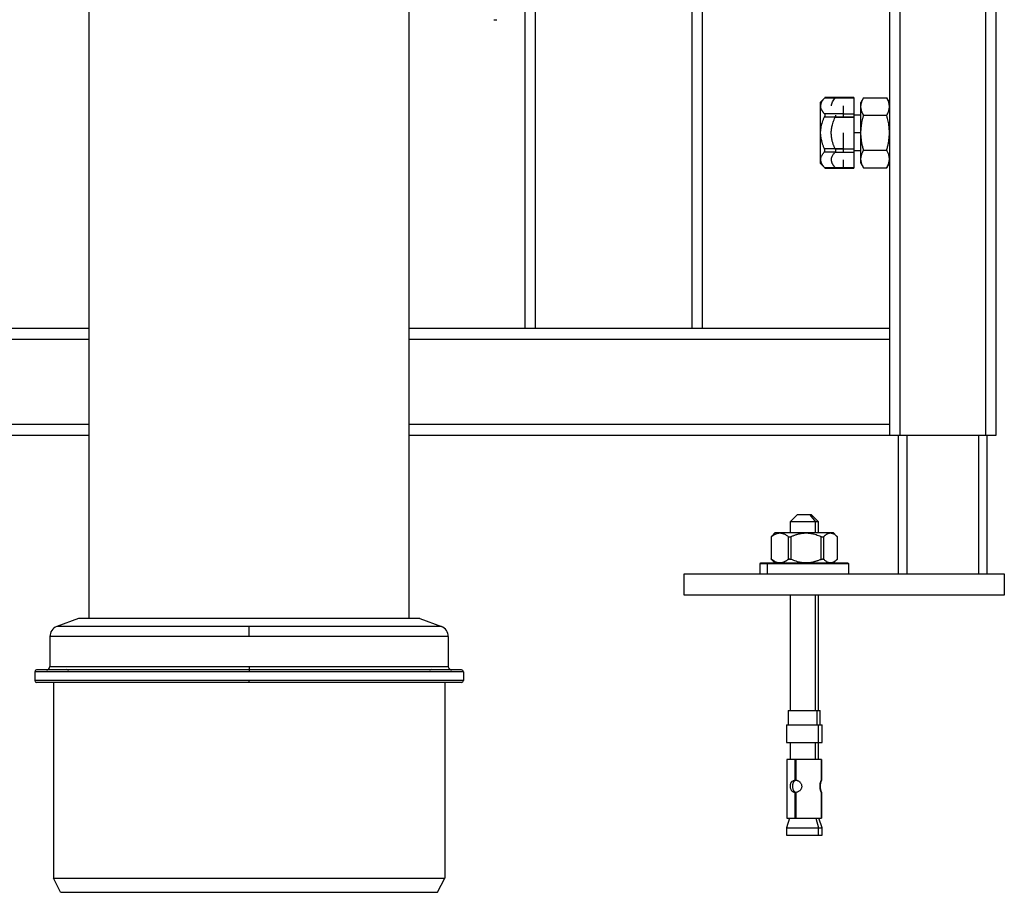
# Paper-space layout '_Back' of a CAD drawing. Units: millimetres. Extents: x -250 to 250, y -1198 to -595.
# Drawn here: x -64 to 212, y -1198 to -953 of the extents above; entities that cross this region are included whole.
import ezdxf

# ---------------------------------------------------------------- set-up
doc = ezdxf.new("R2010")
doc.units = ezdxf.units.MM

psp = doc.layouts.new('_Back')

# ---------------------------------------------------------------- linework, layer by layer
at = {"color": 7, "linetype": 'Continuous', "lineweight": 25}
for p, q in [((180, -595.5), (180, -1070)), ((210, -1070), (210, -625.5)), ((77.5, -725), (77.5, -1040)), ((80.5, -1040), (80.5, -725)), ((124.5, -725), (124.5, -1040)), ((127.5, -1040), (127.5, -725)), ((-45, -1121.5), (-45, -895.5)), ((45, -1121.5), (45, -895.5)), ((68.79, -953.2), (69.66, -953.2)), ((161.95, -975.04), (160.5, -976.49)), ((160.5, -976.49), (160.5, -993.51)), ((164.94, -975.05), (161.81, -975.05)), ((170, -975.05), (164.81, -975.05)), ((164.81, -975.19), (170, -975.19)), ((167, -975.05), (164.94, -975.05)), ((164.94, -975.05), (164.94, -975.05)), ((167, -975.05), (167, -975.05)), ((170, -975.05), (170, -994.95)), ((172.76, -975.18), (172, -976.5)), ((172, -993.5), (172, -976.5)), ((172.76, -975.19), (179.24, -975.19)), ((180, -976.5), (179.24, -975.18)), ((167, -979.66), (161.75, -979.66)), ((167, -977.44), (167, -980.53)), ((170, -980.59), (164.75, -980.59)), ((164.75, -980.6), (170, -980.6)), ((172, -980), (170, -980)), ((179.24, -980.09), (172.76, -980.09)), ((160.5, -985), (160.66, -985)), ((167, -985.04), (167, -990.34)), ((167, -989.47), (161.75, -989.47)), ((170, -989.55), (164.75, -989.55)), ((164.75, -990.41), (170, -990.41)), ((170, -990), (172, -990)), ((172.76, -989.91), (179.24, -989.91)), ((160.5, -993.51), (161.95, -994.95)), ((167, -992.6), (167, -994.95)), ((172, -993.5), (172.76, -994.82)), ((179.24, -994.82), (180, -993.5)), ((161.81, -994.95), (164.94, -994.95)), ((167, -994.81), (161.82, -994.81)), ((164.94, -994.95), (167, -994.95)), ((164.94, -994.95), (164.95, -994.95)), ((167, -994.95), (170, -994.95)), ((172.76, -994.81), (179.24, -994.81)), ((-45, -1040), (-180, -1040)), ((180, -1040), (45, -1040)), ((-210, -1070), (-45, -1070)), ((45, -1070), (210, -1070)), ((182.5, -1070), (182.5, -1109)), ((207.5, -1109), (207.5, -1070)), ((154.06, -1092.4), (152.06, -1094.4)), ((158.06, -1092.4), (154.06, -1092.4)), ((157.66, -1092.4), (159.27, -1094.4)), ((160.06, -1094.4), (158.06, -1092.4)), ((152.06, -1094.4), (152.06, -1097.4)), ((160.06, -1094.4), (152.06, -1094.4)), ((160.06, -1097.4), (160.06, -1094.4)), ((146.73, -1098.48), (146.73, -1104.92)), ((146.73, -1098.6), (146.73, -1104.8)), ((147.91, -1097.4), (146.87, -1098.44)), ((146.9, -1104.92), (146.9, -1098.48)), ((147.91, -1097.4), (164.2, -1097.4)), ((151.52, -1098.48), (151.52, -1104.92)), ((152.42, -1104.92), (152.42, -1098.48)), ((156.58, -1097.4), (156.58, -1097.48)), ((160.75, -1098.48), (160.75, -1104.92)), ((161.58, -1104.92), (161.58, -1098.48)), ((165.24, -1098.44), (164.2, -1097.4)), ((165.28, -1098.48), (165.28, -1104.92)), ((165.39, -1104.92), (165.39, -1098.48)), ((143.56, -1106.2), (143.56, -1109)), ((145.59, -1106.2), (145.59, -1109)), ((147.93, -1106), (146.73, -1104.8)), ((146.87, -1104.96), (147.91, -1106)), ((164.2, -1106), (165.24, -1104.96)), ((168.56, -1109), (168.56, -1106.2)), ((122.3, -1109), (212.3, -1109)), ((122.3, -1115), (122.3, -1109)), ((212.3, -1109), (212.3, -1115)), ((212.3, -1115), (122.3, -1115)), ((152.06, -1115), (152.06, -1147.4)), ((160.06, -1147.4), (160.06, -1115)), ((-48, -1121.5), (-54.07, -1123.81)), ((48, -1121.5), (-48, -1121.5)), ((48, -1121.5), (54.07, -1123.81)), ((54.07, -1123.81), (-54.07, -1123.81)), ((0, -1126.61), (0, -1123.81)), ((-56, -1126.61), (-56, -1135)), ((56, -1126.61), (-56, -1126.61)), ((56, -1126.61), (56, -1135)), ((60.25, -1136.5), (-60.25, -1136.5)), ((-60.25, -1136.5), (-60.25, -1139)), ((-56, -1135), (56, -1135)), ((-51.5, -1135.8), (-50.8, -1136.05)), ((0, -1135), (0, -1136.5)), ((50.8, -1136.05), (51.5, -1135.8)), ((60.25, -1136.5), (60.25, -1139)), ((60.25, -1139), (-60.25, -1139)), ((-55, -1139.5), (-55, -1194.5)), ((0, -1139.5), (0, -1139)), ((55, -1139.5), (55, -1194.5)), ((151.56, -1147.4), (151.56, -1151.4)), ((151.56, -1147.4), (160.56, -1147.4)), ((159.67, -1151.4), (159.67, -1147.4)), ((160.56, -1151.4), (160.56, -1147.4)), ((151.06, -1151.4), (151.06, -1156.4)), ((151.06, -1151.4), (161.06, -1151.4)), ((160.07, -1156.4), (160.07, -1151.4)), ((161.06, -1156.4), (161.06, -1151.4)), ((151.06, -1156.4), (161.06, -1156.4)), ((152.06, -1156.4), (152.06, -1161.2)), ((160.06, -1161.2), (160.06, -1156.4)), ((151.21, -1161.2), (151.21, -1177.7)), ((160.91, -1161.2), (151.21, -1161.2)), ((153.47, -1166.95), (153.47, -1161.2)), ((153.66, -1161.2), (153.66, -1166.95)), ((160.91, -1161.2), (160.91, -1166.95)), ((160.91, -1166.95), (160.91, -1161.2)), ((153.66, -1166.95), (153.47, -1166.95)), ((160.91, -1166.95), (160.91, -1166.95)), ((153.66, -1170.45), (153.47, -1170.45)), ((153.47, -1177.7), (153.47, -1170.45)), ((153.66, -1170.45), (153.66, -1177.7)), ((160.91, -1170.45), (160.91, -1170.45)), ((160.91, -1170.45), (160.91, -1177.7)), ((160.91, -1177.7), (160.91, -1170.45)), ((151.96, -1177.7), (151.06, -1180.4)), ((151.21, -1177.7), (160.91, -1177.7)), ((161.06, -1180.4), (160.16, -1177.7)), ((151.06, -1180.4), (151.06, -1182.4)), ((151.06, -1180.4), (161.06, -1180.4)), ((160.07, -1182.4), (160.07, -1180.4)), ((161.06, -1182.4), (161.06, -1180.4)), ((151.06, -1182.4), (161.06, -1182.4)), ((-55, -1194.5), (55, -1194.5)), ((-53, -1198.5), (-55, -1194.5)), ((53, -1198.5), (55, -1194.5)), ((-53, -1198.5), (53, -1198.5))]:
    psp.add_line(p, q, dxfattribs=at)
at = {"color": 8, "linetype": 'Continuous', "lineweight": 25}
for p, q in [((183, -1070), (183, -625.5)), ((207, -625.5), (207, -1070)), ((161.81, -975.19), (164.82, -975.19)), ((170, -979.73), (167, -979.73)), ((161.75, -980.53), (164.75, -980.53)), ((172, -985), (170, -985)), ((161.75, -990.34), (164.75, -990.34)), ((170, -994.82), (167, -994.82)), ((-180, -1043), (-45, -1043)), ((45, -1043), (180, -1043)), ((-45, -1067), (-180, -1067)), ((180, -1067), (45, -1067)), ((185, -1109), (185, -1070)), ((205, -1070), (205, -1109)), ((159.27, -1097.4), (159.27, -1094.4)), ((168.56, -1106.2), (143.56, -1106.2)), ((159.27, -1147.4), (159.27, -1115)), ((159.27, -1161.2), (159.27, -1156.4)), ((159.35, -1177.7), (160.07, -1180.4))]:
    psp.add_line(p, q, dxfattribs=at)
at = {"color": 7, "linetype": 'Continuous', "lineweight": 25}
for centre, radius, start, end in [((143.76, -1106.2), 0.2, 90, 180), ((145.78, -1106.19), 0.186, 95.5151, 184.6149), ((168.36, -1106.2), 0.2, 360, 90), ((-53, -1126.61), 3, 110.8286, 180), ((53, -1126.61), 3, 0, 69.1714), ((-59.75, -1136.5), 0.5, 90, 180), ((-57, -1135), 1, 270, 0), ((57, -1135), 1, 180, 270), ((59.75, -1136.5), 0.5, 0, 90), ((-59.75, -1139), 0.5, 180, 270), ((59.75, -1139), 0.5, 270, 0)]:
    psp.add_arc(centre, radius, start, end, dxfattribs=at)
for points, knots in [([(161.75, -979.66), (161.7, -979.6), (161.59, -979.48), (161.44, -979.29), (161.3, -979.11), (161.18, -978.93), (161.07, -978.75), (160.96, -978.54), (160.85, -978.29), (160.73, -977.91), (160.67, -977.42), (160.75, -976.94), (160.88, -976.56), (161.02, -976.25), (161.22, -975.91), (161.49, -975.55), (161.7, -975.31), (161.81, -975.19)], [0, 0, 0, 0, 0.043552, 0.086167, 0.127944, 0.168994, 0.209436, 0.249397, 0.312132, 0.373895, 0.499772, 0.62422, 0.685855, 0.748465, 0.829456, 0.913005, 1, 1, 1, 1]), ([(161.81, -975.19), (161.85, -975.15), (161.91, -975.08), (161.92, -975.07), (161.93, -975.06)], [0, 0, 0, 0, 0.60479, 1, 1, 1, 1]), ([(163.7, -977.44), (163.77, -977.05), (163.9, -976.27), (164.51, -975.55), (164.81, -975.19)], [0, 0, 0, 0, 0.4935596, 1, 1, 1, 1]), ([(164.94, -975.05), (164.93, -975.06), (164.92, -975.07), (164.85, -975.15), (164.81, -975.19)], [0, 0, 0, 0, 0.48211, 1, 1, 1, 1]), ([(172, -977.64), (172, -977.59), (172, -977.48), (172.01, -977.33), (172.03, -977.17), (172.06, -976.96), (172.11, -976.71), (172.21, -976.37), (172.35, -976), (172.53, -975.59), (172.68, -975.32), (172.76, -975.19)], [0, 0, 0, 0, 0.062577, 0.125106, 0.187779, 0.250789, 0.374838, 0.500125, 0.662524, 0.828564, 1, 1, 1, 1]), ([(180, -977.64), (180, -977.58), (180, -977.46), (179.98, -977.29), (179.96, -977.11), (179.93, -976.94), (179.9, -976.76), (179.85, -976.58), (179.78, -976.33), (179.65, -976), (179.47, -975.6), (179.32, -975.32), (179.24, -975.19)], [0, 0, 0, 0, 0.069877, 0.140213, 0.211048, 0.282419, 0.354366, 0.426924, 0.500129, 0.659539, 0.826073, 1, 1, 1, 1]), ([(161.75, -979.66), (161.76, -979.67), (161.79, -979.7), (161.82, -979.76), (161.84, -979.82), (161.86, -979.88), (161.87, -979.95), (161.87, -980.05), (161.86, -980.18), (161.82, -980.35), (161.77, -980.47), (161.75, -980.53)], [0, 0, 0, 0, 0.088509, 0.1744, 0.258058, 0.339897, 0.420363, 0.499921, 0.659716, 0.825273, 1, 1, 1, 1]), ([(172.76, -980.09), (172.71, -980.01), (172.62, -979.85), (172.5, -979.6), (172.38, -979.36), (172.29, -979.12), (172.19, -978.86), (172.11, -978.57), (172.05, -978.26), (172.01, -977.95), (172, -977.74), (172, -977.64)], [0, 0, 0, 0, 0.103596, 0.205025, 0.304624, 0.402774, 0.499893, 0.625169, 0.749227, 0.874897, 1, 1, 1, 1]), ([(179.24, -980.09), (179.29, -980.01), (179.38, -979.84), (179.51, -979.59), (179.62, -979.35), (179.71, -979.11), (179.81, -978.85), (179.89, -978.57), (179.95, -978.25), (179.99, -977.95), (180, -977.74), (180, -977.64)], [0, 0, 0, 0, 0.1052215, 0.2077658, 0.3076865, 0.4050415, 0.4998932, 0.627532, 0.7532965, 0.8773841, 1, 1, 1, 1]), ([(160.66, -985), (160.66, -984.9), (160.66, -984.71), (160.68, -984.42), (160.7, -984.13), (160.75, -983.75), (160.82, -983.27), (160.96, -982.65), (161.16, -981.98), (161.42, -981.25), (161.64, -980.77), (161.75, -980.53)], [0, 0, 0, 0, 0.062271, 0.124572, 0.187109, 0.250084, 0.373472, 0.498721, 0.660177, 0.826665, 1, 1, 1, 1]), ([(163.66, -985), (163.66, -984.91), (163.66, -984.72), (163.68, -984.43), (163.71, -984.15), (163.75, -983.77), (163.83, -983.3), (163.97, -982.69), (164.17, -982.03), (164.43, -981.31), (164.64, -980.84), (164.75, -980.6)], [0, 0, 0, 0, 0.062252, 0.124543, 0.18707, 0.250028, 0.373352, 0.498608, 0.660161, 0.826709, 1, 1, 1, 1]), ([(164.86, -980.06), (164.87, -980.07), (164.88, -980.15), (164.85, -980.34), (164.78, -980.5), (164.75, -980.59)], [0, 0, 0, 0, 0.063443, 0.516316, 1, 1, 1, 1]), ([(172, -985), (172, -984.9), (172, -984.69), (172.01, -984.38), (172.03, -984.06), (172.06, -983.65), (172.11, -983.13), (172.21, -982.46), (172.35, -981.72), (172.53, -980.91), (172.68, -980.37), (172.76, -980.09)], [0, 0, 0, 0, 0.062577, 0.125106, 0.187779, 0.250789, 0.374838, 0.500125, 0.662524, 0.828564, 1, 1, 1, 1]), ([(180, -985), (180, -984.88), (180, -984.65), (179.98, -984.3), (179.96, -983.95), (179.93, -983.59), (179.9, -983.24), (179.85, -982.88), (179.78, -982.38), (179.65, -981.73), (179.47, -980.92), (179.32, -980.37), (179.24, -980.09)], [0, 0, 0, 0, 0.069877, 0.140213, 0.211048, 0.282419, 0.354366, 0.426924, 0.500129, 0.659539, 0.826073, 1, 1, 1, 1]), ([(161.75, -989.47), (161.69, -989.35), (161.58, -989.11), (161.43, -988.74), (161.29, -988.38), (161.17, -988.02), (161.06, -987.66), (160.94, -987.23), (160.83, -986.74), (160.73, -986.16), (160.67, -985.58), (160.66, -985.19), (160.66, -985)], [0, 0, 0, 0, 0.087152, 0.172412, 0.255975, 0.338055, 0.418883, 0.498711, 0.624163, 0.747579, 0.874166, 1, 1, 1, 1]), ([(164.75, -989.55), (164.69, -989.42), (164.58, -989.17), (164.43, -988.8), (164.29, -988.43), (164.16, -988.07), (164.05, -987.7), (163.93, -987.27), (163.82, -986.77), (163.72, -986.18), (163.67, -985.59), (163.66, -985.2), (163.66, -985)], [0, 0, 0, 0, 0.087185, 0.172446, 0.255985, 0.338022, 0.418799, 0.498575, 0.624039, 0.747478, 0.874082, 1, 1, 1, 1]), ([(172.76, -989.91), (172.71, -989.74), (172.62, -989.41), (172.5, -988.92), (172.38, -988.44), (172.29, -987.96), (172.19, -987.44), (172.11, -986.87), (172.05, -986.25), (172.01, -985.62), (172, -985.21), (172, -985)], [0, 0, 0, 0, 0.103596, 0.205025, 0.304624, 0.402774, 0.499893, 0.625169, 0.749227, 0.874897, 1, 1, 1, 1]), ([(179.24, -989.91), (179.29, -989.74), (179.38, -989.41), (179.51, -988.91), (179.62, -988.43), (179.71, -987.95), (179.81, -987.43), (179.89, -986.85), (179.95, -986.23), (179.99, -985.61), (180, -985.2), (180, -985)], [0, 0, 0, 0, 0.105221, 0.207766, 0.307687, 0.405041, 0.499893, 0.627532, 0.753297, 0.877384, 1, 1, 1, 1]), ([(161.82, -994.81), (161.76, -994.75), (161.65, -994.63), (161.5, -994.45), (161.36, -994.27), (161.23, -994.09), (161.12, -993.91), (161, -993.7), (160.88, -993.45), (160.75, -993.07), (160.68, -992.58), (160.73, -992.1), (160.85, -991.72), (160.98, -991.41), (161.18, -991.07), (161.43, -990.71), (161.64, -990.46), (161.75, -990.34)], [0, 0, 0, 0, 0.043592, 0.086242, 0.128044, 0.169101, 0.209526, 0.24944, 0.312177, 0.373868, 0.499779, 0.624383, 0.686022, 0.74855, 0.829595, 0.913098, 1, 1, 1, 1]), ([(161.75, -990.34), (161.76, -990.33), (161.79, -990.3), (161.82, -990.24), (161.84, -990.18), (161.86, -990.09), (161.87, -989.98), (161.86, -989.85), (161.84, -989.73), (161.8, -989.6), (161.76, -989.52), (161.75, -989.47)], [0, 0, 0, 0, 0.084865, 0.168091, 0.250447, 0.376426, 0.499714, 0.622998, 0.749318, 0.873262, 1, 1, 1, 1]), ([(164.82, -994.82), (164.76, -994.76), (164.65, -994.64), (164.5, -994.46), (164.36, -994.28), (164.23, -994.1), (164.12, -993.93), (164, -993.72), (163.88, -993.47), (163.75, -993.1), (163.68, -992.62), (163.73, -992.14), (163.85, -991.77), (163.98, -991.46), (164.18, -991.13), (164.43, -990.77), (164.64, -990.53), (164.75, -990.41)], [0, 0, 0, 0, 0.043592, 0.086242, 0.128044, 0.169101, 0.209526, 0.24944, 0.312177, 0.373868, 0.499779, 0.624383, 0.686022, 0.74855, 0.829595, 0.913098, 1, 1, 1, 1]), ([(164.75, -989.55), (164.76, -989.57), (164.78, -989.63), (164.81, -989.72), (164.84, -989.81), (164.86, -989.89), (164.87, -989.97), (164.87, -990.07), (164.86, -990.19), (164.82, -990.32), (164.77, -990.38), (164.75, -990.41)], [0, 0, 0, 0, 0.088651, 0.17464, 0.258343, 0.340171, 0.420562, 0.499975, 0.659991, 0.825513, 1, 1, 1, 1]), ([(172, -992.36), (172, -992.31), (172, -992.21), (172.01, -992.05), (172.03, -991.89), (172.06, -991.69), (172.11, -991.43), (172.21, -991.09), (172.35, -990.72), (172.53, -990.31), (172.68, -990.04), (172.76, -989.91)], [0, 0, 0, 0, 0.062577, 0.125106, 0.187779, 0.250789, 0.374838, 0.500125, 0.662524, 0.828564, 1, 1, 1, 1]), ([(180, -992.36), (180, -992.3), (180, -992.19), (179.98, -992.01), (179.96, -991.84), (179.93, -991.66), (179.9, -991.48), (179.85, -991.3), (179.78, -991.05), (179.65, -990.72), (179.47, -990.32), (179.32, -990.05), (179.24, -989.91)], [0, 0, 0, 0, 0.069877, 0.140213, 0.211048, 0.282419, 0.354366, 0.426924, 0.500129, 0.659539, 0.826073, 1, 1, 1, 1]), ([(172.76, -994.81), (172.71, -994.73), (172.62, -994.57), (172.5, -994.32), (172.38, -994.08), (172.29, -993.84), (172.19, -993.58), (172.11, -993.29), (172.05, -992.98), (172.01, -992.67), (172, -992.47), (172, -992.36)], [0, 0, 0, 0, 0.103596, 0.205025, 0.304624, 0.402774, 0.499893, 0.625169, 0.749227, 0.874897, 1, 1, 1, 1]), ([(179.24, -994.81), (179.29, -994.73), (179.38, -994.56), (179.51, -994.32), (179.62, -994.07), (179.71, -993.84), (179.81, -993.57), (179.89, -993.29), (179.95, -992.98), (179.99, -992.67), (180, -992.46), (180, -992.36)], [0, 0, 0, 0, 0.105221, 0.207766, 0.307687, 0.405041, 0.499893, 0.627532, 0.753297, 0.877384, 1, 1, 1, 1]), ([(161.93, -994.94), (161.93, -994.93), (161.91, -994.92), (161.85, -994.85), (161.82, -994.81)], [0, 0, 0, 0, 0.407774, 1, 1, 1, 1]), ([(164.82, -994.82), (164.85, -994.86), (164.91, -994.91), (164.92, -994.93), (164.92, -994.93)], [0, 0, 0, 0, 0.742986, 1, 1, 1, 1]), ([(146.73, -1098.6), (146.73, -1098.6), (146.74, -1098.6), (146.76, -1098.59), (146.79, -1098.57), (146.83, -1098.53), (146.88, -1098.5), (146.9, -1098.48)], [0, 0, 0, 0, 0.16447, 0.330311, 0.499469, 0.746733, 1, 1, 1, 1]), ([(146.83, -1098.48), (146.82, -1098.49), (146.8, -1098.52), (146.77, -1098.55), (146.75, -1098.57), (146.73, -1098.6), (146.73, -1098.6), (146.73, -1098.6)], [0, 0, 0, 0, 0.169821, 0.336265, 0.500843, 0.75306, 1, 1, 1, 1]), ([(146.9, -1098.48), (146.96, -1098.43), (147.09, -1098.33), (147.28, -1098.19), (147.46, -1098.06), (147.65, -1097.95), (147.84, -1097.85), (148.06, -1097.74), (148.31, -1097.63), (148.71, -1097.52), (149.21, -1097.46), (149.71, -1097.52), (150.1, -1097.63), (150.42, -1097.76), (150.77, -1097.94), (151.15, -1098.18), (151.4, -1098.38), (151.52, -1098.48)], [0, 0, 0, 0, 0.043537, 0.086151, 0.127938, 0.169004, 0.209463, 0.249439, 0.312163, 0.373904, 0.499794, 0.624349, 0.685996, 0.748553, 0.829615, 0.913129, 1, 1, 1, 1]), ([(151.52, -1098.48), (151.54, -1098.49), (151.57, -1098.52), (151.63, -1098.55), (151.7, -1098.57), (151.79, -1098.59), (151.91, -1098.6), (152.03, -1098.59), (152.16, -1098.57), (152.29, -1098.53), (152.38, -1098.5), (152.42, -1098.48)], [0, 0, 0, 0, 0.08486, 0.168093, 0.250455, 0.376426, 0.499674, 0.622961, 0.749273, 0.873308, 1, 1, 1, 1]), ([(152.42, -1098.48), (152.53, -1098.43), (152.76, -1098.33), (153.1, -1098.19), (153.44, -1098.06), (153.78, -1097.95), (154.11, -1097.85), (154.51, -1097.74), (154.97, -1097.63), (155.5, -1097.55), (156.04, -1097.49), (156.4, -1097.49), (156.58, -1097.48)], [0, 0, 0, 0, 0.087099, 0.172351, 0.255947, 0.338101, 0.419041, 0.499015, 0.624498, 0.748015, 0.874368, 1, 1, 1, 1]), ([(156.58, -1097.48), (156.67, -1097.48), (156.85, -1097.48), (157.12, -1097.5), (157.39, -1097.52), (157.74, -1097.56), (158.18, -1097.63), (158.76, -1097.76), (159.39, -1097.94), (160.07, -1098.18), (160.52, -1098.38), (160.75, -1098.48)], [0, 0, 0, 0, 0.062053, 0.124128, 0.186421, 0.249124, 0.372349, 0.497391, 0.659426, 0.826359, 1, 1, 1, 1]), ([(160.75, -1098.48), (160.78, -1098.49), (160.83, -1098.52), (160.91, -1098.55), (161.01, -1098.57), (161.12, -1098.59), (161.24, -1098.6), (161.35, -1098.59), (161.44, -1098.57), (161.52, -1098.53), (161.56, -1098.5), (161.58, -1098.48)], [0, 0, 0, 0, 0.08486, 0.168093, 0.250455, 0.376426, 0.499674, 0.622961, 0.749273, 0.873308, 1, 1, 1, 1]), ([(161.58, -1098.48), (161.63, -1098.43), (161.73, -1098.33), (161.88, -1098.19), (162.03, -1098.06), (162.18, -1097.95), (162.33, -1097.85), (162.51, -1097.74), (162.71, -1097.63), (163.03, -1097.52), (163.43, -1097.46), (163.83, -1097.52), (164.14, -1097.63), (164.4, -1097.76), (164.68, -1097.94), (164.98, -1098.18), (165.18, -1098.38), (165.28, -1098.48)], [0, 0, 0, 0, 0.0435369, 0.0861505, 0.1279376, 0.1690035, 0.2094629, 0.2494391, 0.3121629, 0.3739036, 0.4997941, 0.6243487, 0.685996, 0.7485526, 0.8296152, 0.9131291, 1, 1, 1, 1]), ([(165.28, -1098.48), (165.32, -1098.51), (165.38, -1098.58), (165.38, -1098.59), (165.38, -1098.59)], [0, 0, 0, 0, 0.568494, 1, 1, 1, 1]), ([(145.76, -1106), (145.39, -1106), (144.58, -1106), (143.87, -1106), (143.84, -1106), (143.83, -1106)], [0, 0, 0, 0, 0.313435, 0.682252, 1, 1, 1, 1]), ([(168.28, -1106), (168.31, -1106), (168.4, -1106), (167.94, -1106), (166.92, -1106), (165.18, -1106), (162.86, -1106), (160.11, -1106), (157.21, -1106), (154.41, -1106), (151.67, -1106), (149.2, -1106), (147.16, -1106), (146.2, -1106), (145.76, -1106)], [0, 0, 0, 0, 0.025226, 0.107104, 0.195913, 0.290028, 0.38704, 0.484052, 0.578167, 0.666976, 0.748854, 0.845866, 0.929189, 1, 1, 1, 1]), ([(146.73, -1104.8), (146.73, -1104.8), (146.74, -1104.8), (146.76, -1104.81), (146.78, -1104.83), (146.81, -1104.85), (146.85, -1104.88), (146.88, -1104.91), (146.9, -1104.92)], [0, 0, 0, 0, 0.159081, 0.320019, 0.483734, 0.6511, 0.822937, 1, 1, 1, 1]), ([(146.83, -1104.92), (146.82, -1104.91), (146.8, -1104.88), (146.77, -1104.85), (146.75, -1104.83), (146.73, -1104.81), (146.73, -1104.8), (146.73, -1104.8), (146.73, -1104.8)], [0, 0, 0, 0, 0.177063, 0.3489, 0.516266, 0.679981, 0.840919, 1, 1, 1, 1]), ([(151.52, -1104.92), (151.46, -1104.97), (151.33, -1105.07), (151.14, -1105.21), (150.96, -1105.34), (150.77, -1105.45), (150.58, -1105.55), (150.36, -1105.66), (150.11, -1105.77), (149.71, -1105.88), (149.21, -1105.94), (148.71, -1105.88), (148.32, -1105.77), (148, -1105.64), (147.65, -1105.46), (147.27, -1105.22), (147.02, -1105.02), (146.9, -1104.92)], [0, 0, 0, 0, 0.043537, 0.086151, 0.127938, 0.169004, 0.209463, 0.249439, 0.312163, 0.373904, 0.499794, 0.624349, 0.685996, 0.748553, 0.829615, 0.913129, 1, 1, 1, 1]), ([(151.52, -1104.92), (151.54, -1104.91), (151.57, -1104.88), (151.63, -1104.85), (151.69, -1104.83), (151.76, -1104.81), (151.83, -1104.8), (151.94, -1104.8), (152.07, -1104.81), (152.25, -1104.85), (152.36, -1104.9), (152.42, -1104.92)], [0, 0, 0, 0, 0.088518, 0.174427, 0.258106, 0.339962, 0.420431, 0.499973, 0.659958, 0.825501, 1, 1, 1, 1]), ([(160.75, -1104.92), (160.63, -1104.97), (160.41, -1105.07), (160.07, -1105.21), (159.73, -1105.34), (159.39, -1105.45), (159.06, -1105.55), (158.66, -1105.66), (158.2, -1105.77), (157.49, -1105.88), (156.59, -1105.94), (155.69, -1105.88), (154.98, -1105.77), (154.41, -1105.64), (153.78, -1105.46), (153.1, -1105.22), (152.65, -1105.02), (152.42, -1104.92)], [0, 0, 0, 0, 0.043537, 0.086151, 0.127938, 0.169004, 0.209463, 0.249439, 0.312163, 0.373904, 0.499794, 0.624349, 0.685996, 0.748553, 0.829615, 0.913129, 1, 1, 1, 1]), ([(160.75, -1104.92), (160.78, -1104.91), (160.83, -1104.88), (160.92, -1104.85), (161, -1104.83), (161.09, -1104.81), (161.16, -1104.8), (161.26, -1104.8), (161.38, -1104.81), (161.5, -1104.85), (161.55, -1104.9), (161.58, -1104.92)], [0, 0, 0, 0, 0.088518, 0.174427, 0.258106, 0.339962, 0.420431, 0.499973, 0.659958, 0.825501, 1, 1, 1, 1]), ([(165.28, -1104.92), (165.23, -1104.97), (165.13, -1105.07), (164.98, -1105.21), (164.83, -1105.34), (164.68, -1105.45), (164.53, -1105.55), (164.35, -1105.66), (164.15, -1105.77), (163.83, -1105.88), (163.43, -1105.94), (163.03, -1105.88), (162.72, -1105.77), (162.46, -1105.64), (162.18, -1105.46), (161.88, -1105.22), (161.68, -1105.02), (161.58, -1104.92)], [0, 0, 0, 0, 0.0435369, 0.0861505, 0.1279376, 0.1690035, 0.2094629, 0.2494391, 0.3121629, 0.3739036, 0.4997941, 0.6243487, 0.685996, 0.7485526, 0.8296152, 0.9131291, 1, 1, 1, 1]), ([(165.28, -1104.92), (165.29, -1104.91), (165.32, -1104.88), (165.35, -1104.85), (165.37, -1104.83), (165.38, -1104.81), (165.39, -1104.8), (165.39, -1104.8), (165.38, -1104.8)], [0, 0, 0, 0, 0.1770632, 0.3488998, 0.5162663, 0.6799813, 0.8409192, 1, 1, 1, 1]), ([(0, -1136), (-2.49, -1136), (-5.14, -1136), (-10.73, -1136), (-13.67, -1136), (-19.79, -1136), (-22.96, -1136), (-29.4, -1136), (-32.66, -1136), (-37.44, -1136), (-39.02, -1136), (-42.09, -1136), (-43.58, -1136), (-46.45, -1136), (-47.83, -1136), (-50.41, -1136), (-51.62, -1136), (-53.82, -1136), (-54.82, -1136), (-56.56, -1136), (-57.31, -1136), (-58.51, -1136), (-58.98, -1136), (-59.59, -1136), (-59.75, -1136), (-59.75, -1136)], [0, 0, 0, 0, 0.125, 0.125, 0.25, 0.25, 0.375, 0.375, 0.5, 0.5, 0.5625, 0.5625, 0.625, 0.625, 0.6875, 0.6875, 0.75, 0.75, 0.8125, 0.8125, 0.875, 0.875, 0.9375, 0.9375, 1, 1, 1, 1]), ([(59.75, -1136), (59.75, -1136), (59.59, -1136), (58.98, -1136), (58.51, -1136), (57.31, -1136), (56.56, -1136), (54.82, -1136), (53.82, -1136), (51.62, -1136), (50.41, -1136), (47.83, -1136), (46.45, -1136), (43.58, -1136), (42.09, -1136), (39.02, -1136), (37.44, -1136), (32.66, -1136), (29.4, -1136), (22.96, -1136), (19.79, -1136), (13.67, -1136), (10.73, -1136), (5.14, -1136), (2.49, -1136), (0, -1136)], [0, 0, 0, 0, 0.0625, 0.0625, 0.125, 0.125, 0.1875, 0.1875, 0.25, 0.25, 0.3125, 0.3125, 0.375, 0.375, 0.4375, 0.4375, 0.5, 0.5, 0.625, 0.625, 0.75, 0.75, 0.875, 0.875, 1, 1, 1, 1]), ([(0, -1139.5), (-1.83, -1139.5), (-4.56, -1139.5), (-7.72, -1139.5), (-9.3, -1139.5), (-10.09, -1139.5), (-10.48, -1139.5), (-10.68, -1139.5), (-10.76, -1139.5), (-10.82, -1139.5), (-10.84, -1139.5), (-12.78, -1139.5), (-15.6, -1139.5), (-18.82, -1139.5), (-20.41, -1139.5), (-21.2, -1139.5), (-21.6, -1139.5), (-21.77, -1139.5), (-21.88, -1139.5), (-21.93, -1139.5), (-23.87, -1139.5), (-26.62, -1139.5), (-29.7, -1139.5), (-31.21, -1139.5), (-31.95, -1139.5), (-32.27, -1139.5), (-32.48, -1139.5), (-32.59, -1139.5), (-33.55, -1139.5), (-34.82, -1139.5), (-36.05, -1139.5), (-36.86, -1139.5), (-37.26, -1139.5), (-39.26, -1139.5), (-40.79, -1139.5), (-42.98, -1139.5), (-44.04, -1139.5), (-45.23, -1139.5), (-45.73, -1139.5), (-46.06, -1139.5), (-46.22, -1139.5), (-47.03, -1139.5), (-47.97, -1139.5), (-49.01, -1139.5), (-49.51, -1139.5), (-49.73, -1139.5), (-49.87, -1139.5), (-49.94, -1139.5), (-51.11, -1139.5), (-52.64, -1139.5), (-54.17, -1139.5), (-54.88, -1139.5), (-55.22, -1139.5), (-55.39, -1139.5), (-55.46, -1139.5), (-55.51, -1139.5), (-55.53, -1139.5), (-56.27, -1139.5), (-57.2, -1139.5), (-58.06, -1139.5), (-58.42, -1139.5), (-58.59, -1139.5), (-58.67, -1139.5), (-58.71, -1139.5), (-58.73, -1139.5), (-58.74, -1139.5), (-58.75, -1139.5), (-59.42, -1139.5), (-59.75, -1139.5), (-59.75, -1139.5)], [0, 0, 0, 0, 0.0625, 0.09375, 0.109375, 0.117187, 0.121094, 0.123047, 0.124023, 0.124023, 0.125, 0.125, 0.1875, 0.21875, 0.234375, 0.242187, 0.246094, 0.248047, 0.248047, 0.25, 0.25, 0.3125, 0.34375, 0.359375, 0.367187, 0.371094, 0.371094, 0.375, 0.375, 0.40625, 0.421875, 0.421875, 0.4375, 0.4375, 0.5, 0.5, 0.53125, 0.546875, 0.554687, 0.554687, 0.5625, 0.5625, 0.59375, 0.609375, 0.617187, 0.621094, 0.621094, 0.625, 0.625, 0.6875, 0.71875, 0.734375, 0.742187, 0.746094, 0.748047, 0.748047, 0.75, 0.75, 0.8125, 0.84375, 0.859375, 0.867187, 0.871094, 0.873047, 0.874023, 0.874023, 0.875, 0.875, 1, 1, 1, 1]), ([(59.75, -1139.5), (59.75, -1139.5), (59.62, -1139.5), (59.26, -1139.5), (59.02, -1139.5), (58.89, -1139.5), (58.82, -1139.5), (58.79, -1139.5), (58.77, -1139.5), (58.76, -1139.5), (58.76, -1139.5), (58.4, -1139.5), (57.73, -1139.5), (56.72, -1139.5), (56.16, -1139.5), (55.86, -1139.5), (55.71, -1139.5), (55.64, -1139.5), (55.6, -1139.5), (55.58, -1139.5), (54.81, -1139.5), (53.56, -1139.5), (51.86, -1139.5), (50.96, -1139.5), (50.49, -1139.5), (50.28, -1139.5), (50.15, -1139.5), (50.08, -1139.5), (49.45, -1139.5), (48.57, -1139.5), (47.65, -1139.5), (47.03, -1139.5), (46.71, -1139.5), (45.09, -1139.5), (43.71, -1139.5), (41.52, -1139.5), (40.4, -1139.5), (39.05, -1139.5), (38.45, -1139.5), (38.06, -1139.5), (37.86, -1139.5), (36.86, -1139.5), (35.65, -1139.5), (34.18, -1139.5), (33.44, -1139.5), (33.12, -1139.5), (32.91, -1139.5), (32.8, -1139.5), (31.01, -1139.5), (28.4, -1139.5), (25.24, -1139.5), (23.63, -1139.5), (22.81, -1139.5), (22.4, -1139.5), (22.23, -1139.5), (22.11, -1139.5), (22.05, -1139.5), (20.19, -1139.5), (17.45, -1139.5), (14.18, -1139.5), (12.53, -1139.5), (11.7, -1139.5), (11.29, -1139.5), (11.08, -1139.5), (10.99, -1139.5), (10.93, -1139.5), (10.9, -1139.5), (7.28, -1139.5), (3.65, -1139.5), (0, -1139.5)], [0, 0, 0, 0, 0.0625, 0.09375, 0.109375, 0.117188, 0.121094, 0.123047, 0.124023, 0.124023, 0.125, 0.125, 0.1875, 0.21875, 0.234375, 0.242188, 0.246094, 0.248047, 0.248047, 0.25, 0.25, 0.3125, 0.34375, 0.359375, 0.367188, 0.371094, 0.371094, 0.375, 0.375, 0.40625, 0.421875, 0.421875, 0.4375, 0.4375, 0.5, 0.5, 0.53125, 0.546875, 0.554688, 0.554688, 0.5625, 0.5625, 0.59375, 0.609375, 0.617188, 0.621094, 0.621094, 0.625, 0.625, 0.6875, 0.71875, 0.734375, 0.742188, 0.746094, 0.748047, 0.748047, 0.75, 0.75, 0.8125, 0.84375, 0.859375, 0.867188, 0.871094, 0.873047, 0.874023, 0.874023, 0.875, 0.875, 1, 1, 1, 1]), ([(153.47, -1170.45), (153.43, -1170.44), (153.35, -1170.43), (153.23, -1170.4), (153.12, -1170.37), (153.01, -1170.33), (152.91, -1170.28), (152.82, -1170.23), (152.74, -1170.16), (152.66, -1170.09), (152.58, -1170.01), (152.48, -1169.88), (152.36, -1169.67), (152.25, -1169.38), (152.18, -1169.05), (152.16, -1168.72), (152.17, -1168.41), (152.21, -1168.13), (152.28, -1167.88), (152.38, -1167.65), (152.52, -1167.46), (152.69, -1167.29), (152.91, -1167.15), (153.17, -1167.03), (153.37, -1166.98), (153.47, -1166.95)], [0, 0, 0, 0, 0.027599, 0.054347, 0.080331, 0.105645, 0.130392, 0.15468, 0.178625, 0.202349, 0.225974, 0.249627, 0.313464, 0.374709, 0.436203, 0.499504, 0.554269, 0.605483, 0.654707, 0.70369, 0.754207, 0.807878, 0.866064, 0.929833, 1, 1, 1, 1]), ([(153.87, -1166.95), (153.83, -1166.97), (153.74, -1166.99), (153.61, -1167.04), (153.5, -1167.09), (153.39, -1167.15), (153.3, -1167.22), (153.21, -1167.3), (153.13, -1167.38), (153.07, -1167.46), (153.01, -1167.56), (152.95, -1167.66), (152.91, -1167.77), (152.87, -1167.88), (152.84, -1168), (152.81, -1168.13), (152.79, -1168.26), (152.78, -1168.4), (152.77, -1168.55), (152.77, -1168.79), (152.79, -1169.13), (152.87, -1169.53), (153, -1169.84), (153.15, -1170.06), (153.29, -1170.21), (153.46, -1170.32), (153.65, -1170.41), (153.8, -1170.43), (153.87, -1170.45)], [0, 0, 0, 0, 0.033207, 0.064989, 0.095447, 0.124696, 0.152865, 0.180099, 0.206558, 0.232418, 0.257865, 0.283096, 0.308312, 0.333714, 0.3595, 0.385859, 0.412967, 0.440988, 0.470068, 0.500338, 0.585285, 0.666858, 0.749668, 0.799404, 0.848048, 0.896873, 0.947139, 1, 1, 1, 1]), ([(153.66, -1166.95), (153.7, -1166.96), (153.79, -1166.97), (153.92, -1167), (154.04, -1167.03), (154.17, -1167.07), (154.28, -1167.12), (154.4, -1167.17), (154.51, -1167.24), (154.61, -1167.31), (154.71, -1167.39), (154.86, -1167.52), (155.04, -1167.73), (155.21, -1168.02), (155.32, -1168.35), (155.35, -1168.68), (155.33, -1168.99), (155.26, -1169.27), (155.15, -1169.52), (155, -1169.75), (154.8, -1169.94), (154.56, -1170.11), (154.29, -1170.25), (153.98, -1170.37), (153.77, -1170.42), (153.66, -1170.45)], [0, 0, 0, 0, 0.027599, 0.054347, 0.080331, 0.105645, 0.130392, 0.15468, 0.178625, 0.202349, 0.225974, 0.249627, 0.313464, 0.374709, 0.436203, 0.499504, 0.554269, 0.605483, 0.654707, 0.70369, 0.754207, 0.807878, 0.866064, 0.929833, 1, 1, 1, 1]), ([(160.91, -1170.45), (160.9, -1170.45), (160.9, -1170.44), (160.89, -1170.41), (160.87, -1170.38), (160.85, -1170.34), (160.83, -1170.3), (160.81, -1170.25), (160.78, -1170.19), (160.75, -1170.12), (160.73, -1170.04), (160.69, -1169.95), (160.66, -1169.84), (160.62, -1169.7), (160.58, -1169.55), (160.54, -1169.34), (160.5, -1169.06), (160.49, -1168.71), (160.5, -1168.39), (160.53, -1168.1), (160.57, -1167.84), (160.63, -1167.61), (160.7, -1167.41), (160.77, -1167.25), (160.84, -1167.11), (160.89, -1167.01), (160.9, -1166.97), (160.91, -1166.95)], [0, 0, 0, 0, 0.028607, 0.056168, 0.082757, 0.108462, 0.133375, 0.157601, 0.181253, 0.204451, 0.227324, 0.250005, 0.281074, 0.312416, 0.344086, 0.375081, 0.436454, 0.499839, 0.555267, 0.606687, 0.655742, 0.704314, 0.754342, 0.807603, 0.865579, 0.929423, 1, 1, 1, 1]), ([(160.91, -1166.95), (160.91, -1166.95), (160.91, -1166.96), (160.9, -1166.99), (160.89, -1167.02), (160.87, -1167.06), (160.85, -1167.1), (160.83, -1167.15), (160.81, -1167.21), (160.78, -1167.28), (160.76, -1167.36), (160.73, -1167.45), (160.69, -1167.56), (160.66, -1167.7), (160.62, -1167.85), (160.59, -1168.06), (160.55, -1168.34), (160.54, -1168.69), (160.55, -1169.01), (160.57, -1169.3), (160.62, -1169.56), (160.67, -1169.79), (160.73, -1169.99), (160.8, -1170.15), (160.85, -1170.29), (160.9, -1170.39), (160.9, -1170.43), (160.91, -1170.45)], [0, 0, 0, 0, 0.028607, 0.056168, 0.082757, 0.108462, 0.133375, 0.157601, 0.181253, 0.204451, 0.227324, 0.250005, 0.281074, 0.312416, 0.344086, 0.375081, 0.436454, 0.499839, 0.555267, 0.606687, 0.655742, 0.704314, 0.754342, 0.807603, 0.865579, 0.929423, 1, 1, 1, 1])]:
    psp.add_open_spline(points, degree=3, knots=knots, dxfattribs=at)
psp.add_open_spline([(164.75, -980.59), (164.75, -980.59), (164.75, -980.59), (164.75, -980.6)], degree=3, dxfattribs=at)

doc.saveas('drawing.dxf')
